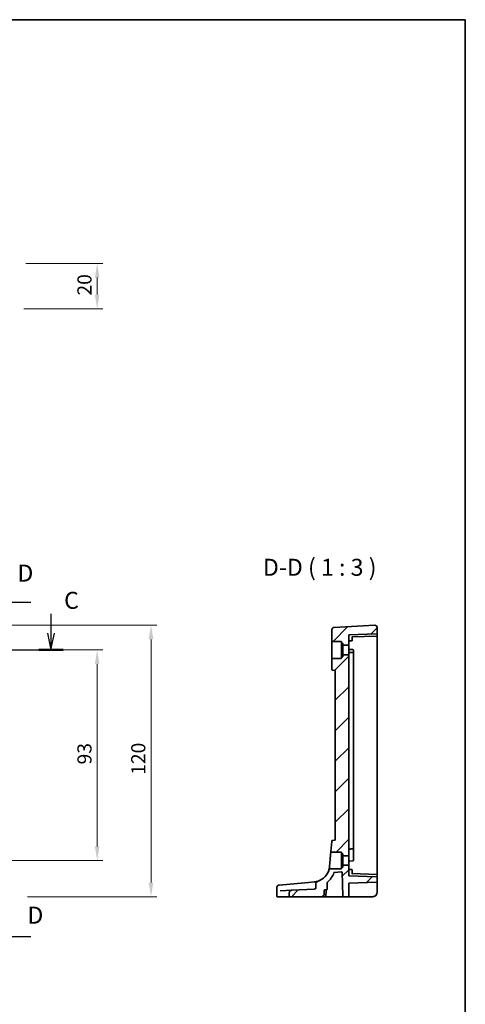
# Model space of a CAD drawing. Units: millimetres. Extents: x 0 to 6101, y 0 to 1124.
# Drawn here: x 5903 to 6101, y 408 to 843 of the extents above; entities that cross this region are included whole.
import ezdxf

# ---------------------------------------------------------------- set-up
doc = ezdxf.new("R2010")
doc.units = ezdxf.units.MM
for name, color, linetype, lineweight in [('Border (ISO)', 7, 'Continuous', 35), ('Dimension (ISO)', 7, 'Continuous', 18), ('Section Line (ISO)', 7, 'Continuous', 25), ('Symbol (ISO)', 7, 'Continuous', 18), ('Visible (ISO)', 7, 'Continuous', 35)]:
    doc.layers.add(name, color=color, linetype=linetype, lineweight=lineweight)
doc.layers.add('Hatch (ISO)', color=1, linetype='Continuous', lineweight=18, true_color=0xff0000)
doc.styles.add('Note Text (TK)', font='MS PGothic.ttf')
doc.dimstyles.new('Default - Method 1b (TK)', dxfattribs={"dimscale": 2.5, "dimtxt": 2.5, "dimasz": 2.5, "dimexe": 1, "dimexo": 1.5, "dimgap": 1, "dimtad": 1, "dimtoh": 1, "dimrnd": 1e-08, "dimdsep": 46, "dimtxsty": 'Note Text (TK)', "dimcen": 0.09, "dimdle": 5, "dimclrd": 100, "dimclre": 100, "dimclrt": 7, "dimadec": 1, "dimazin": 1, "dimtfac": 1, "dimtmove": 0, "dimatfit": 3, "dimfxl": 0, "dimtolj": 1, "dimlwd": -1, "dimlwe": -1, "dimarcsym": 0})

# ---------------------------------------------------------------- blocks, each defined once
blk = doc.blocks.new('図面枠 tk図枠')
at = {"layer": 'Border (ISO)'}
for p, q in [((14.5, 289), (405.5, 289)), ((405.5, 289), (405.5, 8))]:
    blk.add_line(p, q, dxfattribs=at)
blk = doc.blocks.new('*D90')
at = {"layer": 'Defpoints', "color": 0, "transparency": 16777216}
for p in [(5892.47, 564.53), (5892.47, 471.53), (5937.72, 471.53)]:
    blk.add_point(p, dxfattribs=at)
at = {"layer": 'Dimension (ISO)', "color": 100, "transparency": 16777216}
for p, q in [((5896.22, 564.53), (5940.22, 564.53)), ((5937.72, 558.28), (5937.72, 477.78)), ((5896.22, 471.53), (5940.22, 471.53))]:
    blk.add_line(p, q, dxfattribs=at)
for points in [[(5936.67, 558.28), (5938.76, 558.28), (5937.72, 564.53)], [(5936.67, 477.78), (5938.76, 477.78), (5937.72, 471.53)]]:
    blk.add_solid(points, dxfattribs=at)
at = {"layer": 'Dimension (ISO)', "color": 7, "transparency": 16777216, "insert": (5932.09, 513.96), "char_height": 6.25, "attachment_point": 4, "rotation": 90, "style": 'Note Text (TK)'}
blk.add_mtext('\\A1;93', dxfattribs=at)
blk = doc.blocks.new('*D91')
at = {"layer": 'Defpoints', "color": 0, "transparency": 16777216}
for p in [(5892.47, 575.47), (5961.52, 575.47), (5903.09, 455.53)]:
    blk.add_point(p, dxfattribs=at)
at = {"layer": 'Dimension (ISO)', "color": 100, "transparency": 16777216}
for p, q in [((5896.22, 575.47), (5964.02, 575.47)), ((5961.52, 461.78), (5961.52, 569.22)), ((5906.84, 455.53), (5964.02, 455.53))]:
    blk.add_line(p, q, dxfattribs=at)
for points in [[(5960.47, 569.22), (5962.56, 569.22), (5961.52, 575.47)], [(5960.47, 461.78), (5962.56, 461.78), (5961.52, 455.53)]]:
    blk.add_solid(points, dxfattribs=at)
at = {"layer": 'Dimension (ISO)', "color": 7, "transparency": 16777216, "insert": (5955.89, 507.46), "char_height": 6.25, "attachment_point": 4, "rotation": 90, "style": 'Note Text (TK)'}
blk.add_mtext('\\A1; 120', dxfattribs=at)
blk = doc.blocks.new('*D97')
at = {"layer": 'Defpoints', "color": 0, "transparency": 16777216}
for p in [(5902.42, 735.28), (5901.48, 715.28), (5937.72, 715.28)]:
    blk.add_point(p, dxfattribs=at)
at = {"layer": 'Dimension (ISO)', "color": 100, "transparency": 16777216}
for p, q in [((5906.17, 735.28), (5940.22, 735.28)), ((5937.72, 729.03), (5937.72, 721.53)), ((5905.23, 715.28), (5940.22, 715.28))]:
    blk.add_line(p, q, dxfattribs=at)
for points in [[(5936.67, 729.03), (5938.76, 729.03), (5937.72, 735.28)], [(5936.67, 721.53), (5938.76, 721.53), (5937.72, 715.28)]]:
    blk.add_solid(points, dxfattribs=at)
at = {"layer": 'Dimension (ISO)', "color": 7, "transparency": 16777216, "insert": (5932.09, 721.12), "char_height": 6.25, "attachment_point": 4, "rotation": 90, "style": 'Note Text (TK)'}
blk.add_mtext('\\A1;20', dxfattribs=at)

msp = doc.modelspace()

# ---------------------------------------------------------------- hatches: boundary and pattern name
at = {"layer": 'Hatch (ISO)'}
h = msp.add_hatch(dxfattribs=at)
h.set_pattern_fill('ANSI31', color=256, scale=76.2, style=0)
h.set_pattern_definition([(45, (4884, -23.994), (-6.73519, 6.73519), [])])
edge = h.paths.add_edge_path()
edge.add_ellipse((6046.5804, 566.826), major_axis=(-0.2, 0), ratio=1, start_angle=0, end_angle=90)
edge.add_line((6046.5804, 566.626), (6048.9804, 566.626))
edge.add_line((6048.9804, 566.626), (6048.9804, 571.276))
edge.add_line((6048.9804, 571.276), (6061.2874, 571.7057))
edge.add_ellipse((6061.2804, 571.9056), major_axis=(0.007, -0.1999), ratio=1, start_angle=0, end_angle=88)
edge.add_line((6061.4804, 571.9056), (6061.4804, 574.4722))
edge.add_ellipse((6060.4804, 574.4722), major_axis=(-0.0523, 0.9986), ratio=1, start_angle=267, end_angle=360)
edge.add_line((6060.4281, 575.4708), (6042.4281, 574.5275))
edge.add_ellipse((6042.4804, 573.5288), major_axis=(-0.0523, 0.9986), ratio=1, start_angle=0, end_angle=87)
edge.add_line((6041.4804, 573.5288), (6041.4804, 568.476))
edge.add_ellipse((6041.6804, 568.476), major_axis=(-0.2, 0), ratio=1, start_angle=0, end_angle=90)
edge.add_line((6041.6804, 568.276), (6045.4804, 568.276))
edge.add_ellipse((6045.4804, 568.076), major_axis=(0, 0.2), ratio=1, start_angle=270, end_angle=360, ccw=False)
edge.add_line((6045.6804, 568.076), (6045.6804, 567.7685))
edge.add_ellipse((6045.8804, 567.7685), major_axis=(-0.2, 0), ratio=1, start_angle=0, end_angle=88)
edge.add_line((6045.8735, 567.5687), (6046.1874, 567.5577))
edge.add_ellipse((6046.1804, 567.3578), major_axis=(0.007, 0.1999), ratio=1, start_angle=272, end_angle=360, ccw=False)
edge.add_line((6046.3804, 567.3578), (6046.3804, 566.826))
edge = h.paths.add_edge_path()
edge.add_spline(control_points=[(6034.3987, 459.4258), (6034.3987, 459.4017), (6034.3962, 459.3778), (6034.3862, 459.33), (6034.3786, 459.3064), (6034.3479, 459.2347), (6034.3173, 459.1905), (6034.2264, 459.0934), (6034.1542, 459.0423), (6033.9449, 458.9454), (6033.7992, 458.9116), (6033.64, 458.9033)], knot_values=[-0.12742332, -0.12742332, -0.12742332, -0.12742332, -0.11685225, -0.11685225, -0.10599994, -0.10599994, -0.08265739, -0.08265739, -0.04783267, -0.04783267, 0, 0, 0, 0], degree=3, periodic=0)
edge.add_line((6033.64, 458.9033), (6023.7276, 458.3838))
edge.add_spline(control_points=[(6023.7276, 458.3838), (6023.5767, 458.3759), (6023.4279, 458.3398), (6023.1645, 458.2185), (6023.0494, 458.1379), (6022.8663, 457.9463), (6022.7964, 457.8402), (6022.7041, 457.6126), (6022.6807, 457.4948), (6022.6807, 457.3753)], knot_values=[-0.16037471, -0.16037471, -0.16037471, -0.16037471, -0.11521498, -0.11521498, -0.07364189, -0.07364189, -0.03584197, -0.03584197, 0, 0, 0, 0], degree=3, periodic=0)
edge.add_line((6022.6807, 457.3753), (6022.6807, 455.726))
edge.add_spline(control_points=[(6022.6807, 455.726), (6022.6807, 455.702), (6022.6866, 455.6739), (6022.7063, 455.6289), (6022.7239, 455.6044), (6022.7615, 455.5689), (6022.7886, 455.552), (6022.8394, 455.5321), (6022.8724, 455.526), (6022.9003, 455.526)], knot_values=[0, 0, 0, 0, 0.0071844, 0.0071844, 0.01472443, 0.01472443, 0.02271323, 0.02271323, 0.0310907, 0.0310907, 0.0310907, 0.0310907], degree=3, periodic=0)
edge.add_line((6022.9003, 455.526), (6037.7633, 455.526))
edge.add_spline(control_points=[(6037.7633, 455.526), (6037.7924, 455.526), (6037.8268, 455.5322), (6037.8794, 455.5524), (6037.9073, 455.5694), (6037.9458, 455.6052), (6037.9637, 455.6296), (6037.9826, 455.6723), (6037.9886, 455.6969), (6037.9894, 455.719)], knot_values=[0.09503591, 0.09503591, 0.09503591, 0.09503591, 0.1037709, 0.1037709, 0.11194645, 0.11194645, 0.11952127, 0.11952127, 0.12595156, 0.12595156, 0.12595156, 0.12595156], degree=3, periodic=0)
edge.add_line((6037.9894, 455.719), (6038.0922, 458.3329))
edge.add_spline(control_points=[(6038.0922, 458.3329), (6038.0931, 458.3551), (6038.099, 458.3797), (6038.118, 458.4225), (6038.1359, 458.447), (6038.1742, 458.4827), (6038.2019, 458.4997), (6038.2538, 458.5198), (6038.2875, 458.526), (6038.3161, 458.526)], knot_values=[0.06343734, 0.06343734, 0.06343734, 0.06343734, 0.06988453, 0.06988453, 0.0774646, 0.0774646, 0.08559357, 0.08559357, 0.09416928, 0.09416928, 0.09416928, 0.09416928], degree=3, periodic=0)
edge.add_line((6038.3161, 458.526), (6039.1697, 458.526))
edge.add_ellipse((6039.1697, 458.726), major_axis=(0, -0.2), ratio=1, start_angle=0, end_angle=88)
edge.add_line((6039.3696, 458.719), (6039.4774, 461.8063))
edge.add_ellipse((6039.6773, 461.7993), major_axis=(-0.1999, 0.007), ratio=1, start_angle=312.988294, end_angle=360, ccw=False)
edge.add_ellipse((6032.987, 469.4987), major_axis=(6.559, -7.5484), ratio=1, start_angle=0, end_angle=29.326436)
edge.add_ellipse((6042.5909, 466.0628), major_axis=(-0.1883, 0.0674), ratio=1, start_angle=294.68527, end_angle=360, ccw=False)
edge.add_line((6042.5735, 466.2621), (6045.7705, 466.5418))
edge.add_ellipse((6045.7879, 466.3425), major_axis=(-0.0174, 0.1992), ratio=1, start_angle=267, end_angle=360, ccw=False)
edge.add_line((6045.9878, 466.3495), (6046.359, 455.719))
edge.add_ellipse((6046.5589, 455.726), major_axis=(-0.1999, -0.007), ratio=1, start_angle=0, end_angle=88)
edge.add_line((6046.5589, 455.526), (6048.7804, 455.526))
edge.add_ellipse((6048.7804, 455.726), major_axis=(0, -0.2), ratio=1, start_angle=0, end_angle=90)
edge.add_line((6048.9804, 455.726), (6048.9804, 461.3328))
edge.add_ellipse((6049.1804, 461.3328), major_axis=(-0.2, 0), ratio=1, start_angle=272, end_angle=360, ccw=False)
edge.add_line((6049.1735, 461.5327), (6061.2874, 461.9557))
edge.add_ellipse((6061.2804, 462.1556), major_axis=(0.007, -0.1999), ratio=1, start_angle=0, end_angle=88)
edge.add_line((6061.4804, 462.1556), (6061.4804, 464.1463))
edge.add_ellipse((6061.2804, 464.1463), major_axis=(0.007, 0.1999), ratio=1, start_angle=272, end_angle=360)
edge.add_line((6061.2874, 464.3462), (6048.9804, 464.776))
edge.add_line((6048.9804, 464.776), (6048.9804, 469.426))
edge.add_line((6048.9804, 469.426), (6046.5804, 469.426))
edge.add_ellipse((6046.5804, 469.226), major_axis=(0, 0.2), ratio=1, start_angle=0, end_angle=90)
edge.add_line((6046.3804, 469.226), (6046.3804, 468.6941))
edge.add_ellipse((6046.1804, 468.6941), major_axis=(0.2, 0), ratio=1, start_angle=272, end_angle=360, ccw=False)
edge.add_line((6046.1874, 468.4942), (6045.8735, 468.4832))
edge.add_ellipse((6045.8804, 468.2834), major_axis=(-0.007, 0.1999), ratio=1, start_angle=0, end_angle=88)
edge.add_line((6045.6804, 468.2834), (6045.6804, 467.976))
edge.add_ellipse((6045.4804, 467.976), major_axis=(0.2, 0), ratio=1, start_angle=270, end_angle=360, ccw=False)
edge.add_line((6045.4804, 467.776), (6040.4431, 467.776))
edge.add_spline(control_points=[(6040.4431, 467.776), (6040.4251, 467.776), (6040.4072, 467.7735), (6040.3724, 467.7639), (6040.3558, 467.7568), (6040.318, 467.7342), (6040.2985, 467.7165), (6040.2673, 467.6748), (6040.2559, 467.6511), (6040.2494, 467.6259)], knot_values=[-0.02643364, -0.02643364, -0.02643364, -0.02643364, -0.02102971, -0.02102971, -0.01562578, -0.01562578, -0.00781289, -0.00781289, 0, 0, 0, 0], degree=3, periodic=0)
edge.add_ellipse((6032.987, 469.4987), major_axis=(7.2624, -1.8728), ratio=1, start_angle=303.381615, end_angle=360, ccw=False)
edge.add_spline(control_points=[(6035.419, 462.404), (6035.2711, 462.3533), (6035.129, 462.2819), (6034.8676, 462.1049), (6034.7454, 461.9964), (6034.5643, 461.7734), (6034.4955, 461.6613), (6034.4181, 461.4512), (6034.3987, 461.3569), (6034.3987, 461.2611)], knot_values=[-0.16116963, -0.16116963, -0.16116963, -0.16116963, -0.11462981, -0.11462981, -0.0671382, -0.0671382, -0.02874671, -0.02874671, 0, 0, 0, 0], degree=3, periodic=0)
edge.add_line((6034.3987, 461.2611), (6034.3987, 459.4258))
edge = h.paths.add_edge_path()
edge.add_line((6042.9804, 555.526), (6042.9804, 480.526))
edge.add_line((6042.9804, 480.526), (6041.8868, 480.4303))
edge.add_ellipse((6041.9304, 479.9322), major_axis=(-0.0436, 0.4981), ratio=1, start_angle=0, end_angle=80)
edge.add_line((6041.4323, 479.9758), (6041.0402, 475.4934))
edge.add_spline(control_points=[(6041.0402, 475.4934), (6041.0387, 475.4771), (6041.0393, 475.4607), (6041.0444, 475.4284), (6041.049, 475.4126), (6041.0656, 475.3736), (6041.0804, 475.3519), (6041.1174, 475.3153), (6041.1394, 475.3008), (6041.1876, 475.281), (6041.2134, 475.276), (6041.2394, 475.276)], knot_values=[-0.03324705, -0.03324705, -0.03324705, -0.03324705, -0.02834286, -0.02834286, -0.02343867, -0.02343867, -0.01562578, -0.01562578, -0.00781289, -0.00781289, 0, 0, 0, 0], degree=3, periodic=0)
edge.add_line((6041.2394, 475.276), (6045.4804, 475.276))
edge.add_ellipse((6045.4804, 475.076), major_axis=(0, 0.2), ratio=1, start_angle=270, end_angle=360, ccw=False)
edge.add_line((6045.6804, 475.076), (6045.6804, 474.7685))
edge.add_ellipse((6045.8804, 474.7685), major_axis=(-0.2, 0), ratio=1, start_angle=0, end_angle=88)
edge.add_line((6045.8735, 474.5687), (6046.1874, 474.5577))
edge.add_ellipse((6046.1804, 474.3578), major_axis=(0.007, 0.1999), ratio=1, start_angle=272, end_angle=360, ccw=False)
edge.add_line((6046.3804, 474.3578), (6046.3804, 473.826))
edge.add_ellipse((6046.5804, 473.826), major_axis=(-0.2, 0), ratio=1, start_angle=0, end_angle=90)
edge.add_line((6046.5804, 473.626), (6048.9804, 473.626))
edge.add_line((6048.9804, 473.626), (6048.9804, 562.426))
edge.add_line((6048.9804, 562.426), (6046.5804, 562.426))
edge.add_ellipse((6046.5804, 562.226), major_axis=(0, 0.2), ratio=1, start_angle=0, end_angle=90)
edge.add_line((6046.3804, 562.226), (6046.3804, 561.6941))
edge.add_ellipse((6046.1804, 561.6941), major_axis=(0.2, 0), ratio=1, start_angle=272, end_angle=360, ccw=False)
edge.add_line((6046.1874, 561.4942), (6045.8735, 561.4832))
edge.add_ellipse((6045.8804, 561.2834), major_axis=(-0.007, 0.1999), ratio=1, start_angle=0, end_angle=88)
edge.add_line((6045.6804, 561.2834), (6045.6804, 560.976))
edge.add_ellipse((6045.4804, 560.976), major_axis=(0.2, 0), ratio=1, start_angle=270, end_angle=360, ccw=False)
edge.add_line((6045.4804, 560.776), (6041.6804, 560.776))
edge.add_ellipse((6041.6804, 560.576), major_axis=(0, 0.2), ratio=1, start_angle=0, end_angle=90)
edge.add_line((6041.4804, 560.576), (6041.4804, 556.1154))
edge.add_ellipse((6041.9804, 556.1154), major_axis=(-0.5, 0), ratio=1, start_angle=0, end_angle=85)
edge.add_line((6041.9369, 555.6173), (6042.9804, 555.526))

# ---------------------------------------------------------------- linework, layer by layer
at = {"layer": 'Section Line (ISO)', "linetype": 'Continuous'}
for p, q in [((5908.3503, 585.4409), (5899.9737, 585.4409)), ((5917.2718, 580.4542), (5917.2718, 572.026)), ((5915.7718, 572.026), (5917.2718, 564.526)), ((5917.2718, 572.026), (5917.2718, 564.526)), ((5917.2718, 564.526), (5918.7718, 572.026)), ((5694.6072, 564.526), (5922.6298, 564.526)), ((5908.3503, 437.7973), (5899.9737, 437.7973))]:
    msp.add_line(p, q, dxfattribs=at)
at = {"layer": 'Section Line (ISO)', "linetype": 'Continuous', "lineweight": 50}
msp.add_line((5911.9139, 564.526), (5922.6298, 564.526), dxfattribs=at)
at = {"layer": 'Visible (ISO)'}
for p, q in [((6060.4281, 575.4708), (6042.4281, 574.5275)), ((6061.4804, 571.9056), (6061.4804, 574.4722)), ((6041.4804, 573.5288), (6041.4804, 568.476)), ((6061.2874, 571.7057), (6048.9804, 571.276)), ((6048.9804, 566.626), (6048.9804, 571.276)), ((6050.4804, 570.3283), (6061.2874, 570.7057)), ((6050.4804, 569.526), (6050.4804, 570.3284)), ((6061.4804, 570.9056), (6061.4804, 571.9056)), ((6061.4804, 564.526), (6061.4804, 570.9056)), ((6041.4804, 568.476), (6041.4804, 560.576)), ((6041.6804, 568.276), (6045.4804, 568.276)), ((6045.6804, 568.076), (6045.6804, 567.7685)), ((6045.6804, 567.7685), (6045.6804, 561.2834)), ((6045.8735, 567.5687), (6046.1874, 567.5577)), ((6046.3804, 567.3578), (6046.3804, 566.826)), ((6046.3804, 566.826), (6046.3804, 562.226)), ((6046.5804, 566.626), (6048.9804, 566.626)), ((6048.9804, 568.526), (6050.2874, 568.5716)), ((6048.9804, 566.626), (6048.9804, 562.426)), ((6050.4804, 569.526), (6050.4804, 568.7715)), ((6045.6804, 561.2834), (6045.6804, 560.976)), ((6046.1874, 561.4942), (6045.8735, 561.4832)), ((6046.3804, 562.226), (6046.3804, 561.6941)), ((6048.9804, 562.426), (6046.5804, 562.426)), ((6050.7874, 564.7129), (6048.9804, 564.776)), ((6048.9804, 473.626), (6048.9804, 562.426)), ((6050.9804, 563.3301), (6050.9804, 564.513)), ((6050.9804, 563.213), (6050.9804, 563.3301)), ((6050.9804, 563.213), (6050.9804, 476.8389)), ((6061.4804, 471.526), (6061.4804, 564.526)), ((6041.4804, 560.576), (6041.4804, 556.1154)), ((6045.4804, 560.776), (6041.6804, 560.776)), ((6041.9369, 555.6173), (6042.9804, 555.526)), ((6042.9804, 555.526), (6042.9804, 480.526)), ((6041.4323, 479.9758), (6041.0402, 475.4934)), ((6042.9804, 480.526), (6041.8868, 480.4303)), ((6041.0402, 475.4934), (6040.4585, 468.8451)), ((6041.2394, 475.276), (6045.4804, 475.276)), ((6045.6804, 475.076), (6045.6804, 474.7685)), ((6045.6804, 474.7685), (6045.6804, 468.2834)), ((6045.8735, 474.5687), (6046.1874, 474.5577)), ((6046.3804, 474.3578), (6046.3804, 473.826)), ((6050.9804, 476.7218), (6050.9804, 476.8389)), ((6050.9804, 473.4806), (6050.9804, 476.7218)), ((6046.3804, 473.826), (6046.3804, 469.226)), ((6046.5804, 473.626), (6048.9804, 473.626)), ((6048.9804, 473.626), (6048.9804, 469.426)), ((6048.9804, 471.276), (6050.7874, 471.3391)), ((6050.9804, 473.198), (6050.9804, 473.4806)), ((6050.9804, 471.776), (6050.9804, 473.198)), ((6050.9804, 471.776), (6050.9804, 471.5389)), ((6061.4804, 465.1463), (6061.4804, 471.526)), ((6045.4804, 467.776), (6040.4431, 467.776)), ((6042.5735, 466.2621), (6045.7705, 466.5418)), ((6045.6804, 468.2834), (6045.6804, 467.976)), ((6046.1874, 468.4942), (6045.8735, 468.4832)), ((6045.9878, 466.3495), (6046.359, 455.719)), ((6046.3804, 469.226), (6046.3804, 468.6941)), ((6048.9804, 469.426), (6046.5804, 469.426)), ((6048.9804, 464.776), (6048.9804, 469.426)), ((6048.9804, 467.526), (6050.2874, 467.4803)), ((6050.4804, 467.2804), (6050.4804, 466.526)), ((6050.4804, 465.7235), (6050.4804, 466.526)), ((6061.2874, 465.3462), (6050.4804, 465.7236)), ((6031.2073, 461.8144), (6018.2081, 460.6771)), ((6033.6407, 462.0273), (6031.2073, 461.8144)), ((6034.3987, 461.2611), (6034.3987, 459.4258)), ((6039.3696, 458.719), (6039.4774, 461.8063)), ((6061.2874, 464.3462), (6048.9804, 464.776)), ((6048.9804, 455.726), (6048.9804, 461.3328)), ((6061.2874, 461.9557), (6049.1735, 461.5327)), ((6061.4804, 464.1463), (6061.4804, 465.1463)), ((6061.4804, 462.1556), (6061.4804, 464.1463)), ((6061.4804, 457.526), (6061.4804, 462.1556)), ((6017.1586, 459.6689), (6017.1586, 455.726)), ((6018.0714, 460.6651), (6018.1477, 460.6718)), ((6018.1477, 460.6718), (6018.2081, 460.6771)), ((6018.6117, 458.1157), (6023.7276, 458.3838)), ((6022.6807, 457.3753), (6022.6807, 455.726)), ((6033.64, 458.9033), (6023.7276, 458.3838)), ((6038.3161, 458.526), (6039.1697, 458.526)), ((6038.8824, 455.719), (6038.9737, 458.333)), ((6017.4552, 455.526), (6017.3586, 455.526)), ((6022.9003, 455.526), (6017.4552, 455.526)), ((6022.9003, 455.526), (6037.7633, 455.526)), ((6038.6825, 455.526), (6037.7633, 455.526)), ((6038.6825, 455.526), (6046.137, 455.526)), ((6046.137, 455.526), (6046.5589, 455.526)), ((6046.5589, 455.526), (6048.7804, 455.526)), ((6048.7804, 455.526), (6049.1665, 455.526)), ((6049.1665, 455.526), (6059.4804, 455.526))]:
    msp.add_line(p, q, dxfattribs=at)
for centre, radius, start, end in [((6042.4804, 573.5288), 1, 93, 180), ((6060.4804, 574.4722), 1, 0, 93), ((6061.2804, 571.9056), 0.2, 272, 0), ((6061.2804, 570.9056), 0.2, 272, 0), ((6041.6804, 568.476), 0.2, 180, 270), ((6045.4804, 568.076), 0.2, 0, 90), ((6045.8804, 567.7685), 0.2, 180, 268), ((6046.1804, 567.3578), 0.2, 0, 88), ((6046.5804, 566.826), 0.2, 180, 270), ((6050.2804, 568.7715), 0.2, 272, 0), ((6045.8804, 561.2834), 0.2, 92, 180), ((6046.1804, 561.6941), 0.2, 272, 0), ((6046.5804, 562.226), 0.2, 90, 180), ((6050.7804, 564.513), 0.2, 0, 88), ((6050.7804, 563.213), 0.2, 0, 88), ((6041.6804, 560.576), 0.2, 90, 180), ((6045.4804, 560.976), 0.2, 270, 0), ((6041.9804, 556.1154), 0.5, 180, 265), ((6041.9304, 479.9322), 0.5, 95, 175), ((6045.4804, 475.076), 0.2, 0, 90), ((6045.8804, 474.7685), 0.2, 180, 268), ((6046.1804, 474.3578), 0.2, 0, 88), ((6050.7804, 476.8389), 0.2, 272, 0), ((6046.5804, 473.826), 0.2, 180, 270), ((6050.7804, 471.5389), 0.2, 272, 0), ((6032.987, 469.4987), 7.5, 288.921096, 345.539481), ((6032.987, 469.4987), 10, 310.988294, 340.31473), ((6042.5909, 466.0628), 0.2, 95, 160.31473), ((6045.4804, 467.976), 0.2, 270, 0), ((6045.8804, 468.2834), 0.2, 92, 180), ((6045.7879, 466.3425), 0.2, 2, 95), ((6046.1804, 468.6941), 0.2, 272, 0), ((6046.5804, 469.226), 0.2, 90, 180), ((6050.2804, 467.2804), 0.2, 0, 88), ((6039.6773, 461.7993), 0.2, 130.988294, 178), ((6049.1804, 461.3328), 0.2, 92, 180), ((6061.2804, 465.1463), 0.2, 0, 88), ((6061.2804, 464.1463), 0.2, 0, 88), ((6061.2804, 462.1556), 0.2, 272, 0), ((6018.1586, 459.6689), 1, 95, 180), ((6039.1736, 458.326), 0.2, 90.556165, 178), ((6039.1697, 458.726), 0.2, 270, 358), ((6059.4804, 457.526), 2, 270, 0), ((6017.3586, 455.726), 0.2, 180, 270), ((6038.6825, 455.726), 0.2, 270, 358), ((6046.5589, 455.726), 0.2, 182, 270), ((6048.7804, 455.726), 0.2, 270, 0)]:
    msp.add_arc(centre, radius, start, end, dxfattribs=at)
for centre, major_axis, start_param, end_param in [((6050.2804, 570.5215), (0.2, -0.1931), 0.0168443, 1.55273405), ((6050.2804, 465.5304), (0.2, 0.1931), 4.73045126, 6.266341)]:
    msp.add_ellipse(centre, major_axis=major_axis, ratio=0.01744444, start_param=start_param, end_param=end_param, dxfattribs=at)
for points, knots in [([(6050.7874, 563.4129), (6050.7181, 563.4153), (6050.6489, 563.4177), (6050.3793, 563.4271), (6050.179, 563.4341), (6049.9787, 563.4411), (6049.779, 563.4481), (6049.5793, 563.455), (6049.2465, 563.4667), (6049.1135, 563.4713), (6048.9804, 563.476)], [-0.200901411, -0.200901411, -0.200901411, -0.200901411, -0.180096601, -0.180096601, -0.11994994, -0.11994994, -0.11994994, -0.05997497, -0.05997497, -0.020020269, -0.020020269, -0.020020269, -0.020020269]), ([(6041.0402, 475.4934), (6041.0387, 475.4771), (6041.0393, 475.4607), (6041.0444, 475.4284), (6041.049, 475.4126), (6041.0656, 475.3736), (6041.0804, 475.3519), (6041.1174, 475.3153), (6041.1394, 475.3008), (6041.1876, 475.281), (6041.2134, 475.276), (6041.2394, 475.276)], [-0.0332470482, -0.0332470482, -0.0332470482, -0.0332470482, -0.0283428583, -0.0283428583, -0.0234386684, -0.0234386684, -0.0156257789, -0.0156257789, -0.0078128895, -0.0078128895, 0, 0, 0, 0]), ([(6048.9804, 476.576), (6049.1138, 476.5806), (6049.2472, 476.5853), (6049.5805, 476.5969), (6049.7805, 476.6039), (6049.9805, 476.6109), (6050.1805, 476.6179), (6050.3805, 476.6248), (6050.6495, 476.6342), (6050.7184, 476.6366), (6050.7874, 476.6391)], [0.020014235, 0.020014235, 0.020014235, 0.020014235, 0.060061696, 0.060061696, 0.120123393, 0.120123393, 0.120123393, 0.180181995, 0.180181995, 0.200898145, 0.200898145, 0.200898145, 0.200898145]), ([(6040.4585, 468.8451), (6040.438, 468.6106), (6040.4088, 468.4041), (6040.3243, 467.9111), (6040.2706, 467.7087), (6040.2512, 467.6328), (6040.2494, 467.6259), (6040.2494, 467.6259)], [-0.648472827, -0.648472827, -0.648472827, -0.648472827, -0.549367246, -0.549367246, -0.365329195, -0.365329195, -0.32423533, -0.32423533, -0.32423533, -0.32423533]), ([(6040.4431, 467.776), (6040.4251, 467.776), (6040.4072, 467.7735), (6040.3724, 467.7639), (6040.3558, 467.7568), (6040.318, 467.7342), (6040.2985, 467.7165), (6040.2673, 467.6748), (6040.2559, 467.6511), (6040.2494, 467.6259)], [-0.0264336359, -0.0264336359, -0.0264336359, -0.0264336359, -0.0210297074, -0.0210297074, -0.0156257789, -0.0156257789, -0.0078128895, -0.0078128895, 0, 0, 0, 0]), ([(6035.419, 462.404), (6035.2175, 462.3349), (6034.9911, 462.2669), (6034.4116, 462.1274), (6034.0405, 462.0623), (6033.6407, 462.0273)], [0.396711799, 0.396711799, 0.396711799, 0.396711799, 0.511787476, 0.511787476, 0.665165469, 0.665165469, 0.665165469, 0.665165469]), ([(6035.419, 462.404), (6035.2711, 462.3533), (6035.129, 462.2819), (6034.8676, 462.1049), (6034.7454, 461.9964), (6034.5643, 461.7734), (6034.4955, 461.6613), (6034.4181, 461.4512), (6034.3987, 461.3569), (6034.3987, 461.2611)], [-0.161169626, -0.161169626, -0.161169626, -0.161169626, -0.11462981, -0.11462981, -0.067138202, -0.067138202, -0.028746709, -0.028746709, 0, 0, 0, 0]), ([(6023.7276, 458.3838), (6023.5767, 458.3759), (6023.4279, 458.3398), (6023.1645, 458.2185), (6023.0494, 458.1379), (6022.8663, 457.9463), (6022.7964, 457.8402), (6022.7041, 457.6126), (6022.6807, 457.4948), (6022.6807, 457.3753)], [-0.160374705, -0.160374705, -0.160374705, -0.160374705, -0.115214983, -0.115214983, -0.073641889, -0.073641889, -0.035841969, -0.035841969, 0, 0, 0, 0]), ([(6034.3987, 459.4258), (6034.3987, 459.4017), (6034.3962, 459.3778), (6034.3862, 459.33), (6034.3786, 459.3064), (6034.3479, 459.2347), (6034.3173, 459.1905), (6034.2264, 459.0934), (6034.1542, 459.0423), (6033.9449, 458.9454), (6033.7992, 458.9116), (6033.64, 458.9033)], [-0.12742332, -0.12742332, -0.12742332, -0.12742332, -0.116852251, -0.116852251, -0.105999937, -0.105999937, -0.082657387, -0.082657387, -0.047832672, -0.047832672, 0, 0, 0, 0]), ([(6038.0922, 458.3329), (6038.0931, 458.3551), (6038.099, 458.3797), (6038.118, 458.4225), (6038.1359, 458.447), (6038.1742, 458.4827), (6038.2019, 458.4997), (6038.2538, 458.5198), (6038.2875, 458.526), (6038.3161, 458.526)], [0.0634373397, 0.0634373397, 0.0634373397, 0.0634373397, 0.0698845332, 0.0698845332, 0.0774645972, 0.0774645972, 0.0855935683, 0.0855935683, 0.0941692847, 0.0941692847, 0.0941692847, 0.0941692847]), ([(6022.6807, 455.726), (6022.6807, 455.702), (6022.6866, 455.6739), (6022.7063, 455.6289), (6022.7239, 455.6044), (6022.7615, 455.5689), (6022.7886, 455.552), (6022.8394, 455.5321), (6022.8724, 455.526), (6022.9003, 455.526)], [0, 0, 0, 0, 0.0071843994, 0.0071843994, 0.014724425, 0.014724425, 0.0227132286, 0.0227132286, 0.0310907048, 0.0310907048, 0.0310907048, 0.0310907048]), ([(6037.7633, 455.526), (6037.7924, 455.526), (6037.8268, 455.5322), (6037.8794, 455.5524), (6037.9073, 455.5694), (6037.9458, 455.6052), (6037.9637, 455.6296), (6037.9826, 455.6723), (6037.9886, 455.6969), (6037.9894, 455.719)], [0.095035907, 0.095035907, 0.095035907, 0.095035907, 0.1037708997, 0.1037708997, 0.1119464543, 0.1119464543, 0.1195212731, 0.1195212731, 0.1259515552, 0.1259515552, 0.1259515552, 0.1259515552]), ([(6060.9589, 456.1791), (6060.9553, 456.1751), (6060.951, 456.1704), (6060.9407, 456.1592), (6060.9343, 456.1524), (6060.9081, 456.1248), (6060.886, 456.1025), (6060.8206, 456.0397), (6060.7737, 455.9985), (6060.688, 455.9304), (6060.6492, 455.9018), (6060.5847, 455.8578), (6060.5587, 455.841), (6060.5021, 455.8061), (6060.4714, 455.7884), (6060.4357, 455.7687), (6060.4261, 455.7636), (6060.4101, 455.7551), (6060.4035, 455.7517), (6060.3896, 455.7445), (6060.3824, 455.7408), (6060.3628, 455.731), (6060.3499, 455.7247), (6060.3015, 455.7018), (6060.2652, 455.6859), (6060.1798, 455.6515), (6060.1303, 455.6337), (6059.9843, 455.5878), (6059.8861, 455.565), (6059.6858, 455.5339), (6059.5827, 455.526), (6059.4804, 455.526)], [0.023816017, 0.023816017, 0.023816017, 0.023816017, 0.026497033, 0.026497033, 0.029945764, 0.029945764, 0.04014374, 0.04014374, 0.058853189, 0.058853189, 0.073097058, 0.073097058, 0.082583156, 0.082583156, 0.094491664, 0.094491664, 0.099507326, 0.099507326, 0.102637258, 0.102637258, 0.105353827, 0.105353827, 0.109660915, 0.109660915, 0.121499509, 0.121499509, 0.137292117, 0.137292117, 0.167575783, 0.167575783, 0.198584289, 0.198584289, 0.198584289, 0.198584289])]:
    msp.add_open_spline(points, degree=3, knots=knots, dxfattribs=at)
msp.add_rational_spline([(6037.9894, 455.719), (6038.0405, 457.0164), (6038.0922, 458.3329)], [1, 1.00002090679, 1.00000002422], degree=2, dxfattribs=at)

# ---------------------------------------------------------------- block references
at = {"xscale": 3, "yscale": 3, "zscale": 3}
msp.add_blockref('図面枠 tk図枠', (4884, -23.994), dxfattribs=at)

# ---------------------------------------------------------------- texts
at = {"layer": 'Section Line (ISO)', "char_height": 7.5, "attachment_point": 7, "style": 'Note Text (TK)'}
for s, insert in [('D', (5902.4337, 592.398)), ('C', (5923.0835, 580.37)), ('D', (5906.8622, 441.2696))]:
    msp.add_mtext(s, dxfattribs=dict(at, insert=insert))
at = {"layer": 'Symbol (ISO)', "color": 7, "insert": (6011.0136, 594.9791), "char_height": 7.5, "attachment_point": 7, "style": 'Note Text (TK)'}
msp.add_mtext('D-D ( 1 : 3 )', dxfattribs=at)

# ---------------------------------------------------------------- dimensions: what is measured, and where the dimension line sits
at = {"layer": 'Dimension (ISO)', "color": 100, "true_color": 0x00ff3f}
for base, p1, p2, angle, override, picture, middle in [((5937.7156, 715.2794), (5902.4199, 735.2794), (5901.4766, 715.2794), 270, {"dimtoh": 0, "dimdec": 2, "dimtp": 0, "dimtm": 0, "dimtdec": 2, "dimtofl": 1, "dimatfit": 1}, '*D97', (5937.7156, 725.2794)), ((5937.7156, 471.526), (5892.4737, 564.526), (5892.4737, 471.526), 90, {"dimtoh": 0, "dimdec": 2, "dimtp": 0, "dimtm": 0, "dimtdec": 2, "dimtofl": 0, "dimatfit": 1}, '*D90', (5937.7156, 518.026))]:
    dim = msp.add_linear_dim(base=base, p1=p1, p2=p2, angle=angle, dimstyle='Default - Method 1b (TK)', override=override, dxfattribs=at)
    dim.commit()
    dim.dimension.update_dxf_attribs({"geometry": picture, "text_midpoint": middle, "dimtype": 160})
dim = msp.add_linear_dim(base=(5961.5164, 575.4708), p1=(5903.0928, 455.526), p2=(5892.4737, 575.4708), angle=270, text=' 120', dimstyle='Default - Method 1b (TK)', override={"dimtoh": 0, "dimdec": 2, "dimtp": 0, "dimtm": 0, "dimtdec": 2, "dimtofl": 0, "dimatfit": 1}, dxfattribs=at)
dim.commit()
dim.dimension.update_dxf_attribs({"geometry": '*D91', "text_midpoint": (5961.5164, 515.4984), "dimtype": 160})

doc.saveas('drawing.dxf')
